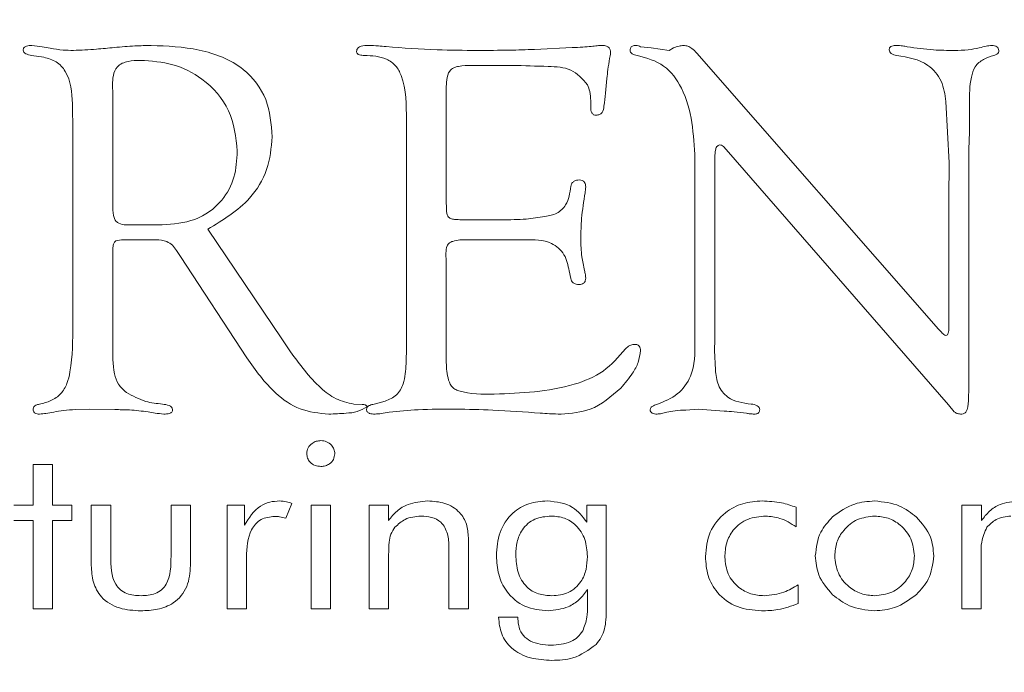
# Model space of a CAD drawing. Units: inches. Extents: x 436 to 817, y 40 to 469.
# Drawn here: x 554 to 555, y 132 to 132 of the extents above; entities that cross this region are included whole.
import ezdxf

# ---------------------------------------------------------------- set-up
doc = ezdxf.new("R2010")
doc.units = ezdxf.units.IN
doc.header["$MEASUREMENT"] = 0
doc.layers.get('Defpoints').update_dxf_attribs({"color": 9})
doc.layers.add('DIM', color=7, linetype='Continuous')
doc.styles.get("Standard").update_dxf_attribs({"font": 'Gothic.ttf'})
doc.dimstyles.new('TRUE SCALE', dxfattribs={"dimscale": 12, "dimtxt": 0.1, "dimasz": 0.125, "dimexe": 0.1, "dimexo": 0.0625, "dimgap": 0.03, "dimtad": 0, "dimtih": 1, "dimtoh": 1, "dimdec": 4, "dimzin": 0, "dimdsep": 46, "dimlunit": 5, "dimtxsty": 'Standard', "dimcen": 0.09, "dimadec": 0, "dimazin": 0, "dimtfac": 0.09, "dimtdec": 4, "dimtofl": 0, "dimtmove": 0, "dimatfit": 3, "dimfxl": 1, "dimfrac": 2, "dimtolj": 1, "dimtzin": 0, "dimarcsym": 0})

# ---------------------------------------------------------------- blocks, each defined once
blk = doc.blocks.new('*D21')
at = {"layer": 'Defpoints', "color": 0, "transparency": 16777216}
for p in [(553.21969, 154.51742), (555.38269, 131.34243), (561.22077, 131.34243)]:
    blk.add_point(p, dxfattribs=at)
at = {"layer": 'DIM', "color": 0, "lineweight": -2, "transparency": 16777216}
for p, q in [((553.96969, 154.51742), (562.42077, 154.51742)), ((561.22077, 153.01742), (561.22077, 140.09396)), ((561.22077, 132.84243), (561.22077, 137.98062)), ((556.13269, 131.34243), (562.42077, 131.34243))]:
    blk.add_line(p, q, dxfattribs=at)
at = {"layer": 'DIM', "color": 0, "transparency": 16777216}
for points in [[(560.97077, 153.01742), (561.47077, 153.01742), (561.22077, 154.51742)], [(560.97077, 132.84243), (561.47077, 132.84243), (561.22077, 131.34243)]]:
    blk.add_solid(points, dxfattribs=at)
at = {"layer": 'DIM', "color": 0, "transparency": 16777216, "insert": (561.22077, 139.03729), "char_height": 1.2, "attachment_point": 5}
blk.add_mtext('\\A1;23 3/16"', dxfattribs=at)

msp = doc.modelspace()

# ---------------------------------------------------------------- linework, layer by layer
at = {"color": 7, "linetype": 'Continuous', "lineweight": 15}
for p, q in [((554.59403, 132.03849), (554.61443, 132.0395)), ((554.65141, 132.03997), (554.65737, 132.03929)), ((554.32782, 132.03422), (554.32115, 132.03524)), ((554.65737, 132.03929), (554.66708, 132.03794)), ((554.66708, 132.03794), (554.66945, 132.03929)), ((554.68207, 132.03646), (554.81315, 131.88676)), ((554.58199, 132.02983), (554.55991, 132.02983)), ((554.36507, 132.01919), (554.36523, 132.01429)), ((554.6333, 132.02274), (554.63259, 132.01476)), ((554.36523, 132.01429), (554.36523, 131.95403)), ((554.5461, 132.01708), (554.5461, 131.95593)), ((554.34361, 131.99381), (554.34332, 132.00893)), ((554.62448, 132.00703), (554.62448, 132.0107)), ((554.81886, 131.97704), (554.81717, 132.01024)), ((554.82992, 132.00922), (554.82992, 131.99368)), ((554.52448, 131.87742), (554.52448, 132.0001)), ((554.34361, 131.8895), (554.34361, 131.99381)), ((554.82992, 131.99368), (554.82967, 131.98422)), ((554.69799, 131.98418), (554.69656, 131.98579)), ((554.8186, 131.84567), (554.69799, 131.98418)), ((554.82967, 131.98422), (554.82967, 131.86378)), ((554.68102, 131.88008), (554.68102, 131.97907)), ((554.69183, 131.98008), (554.69183, 131.88118)), ((554.81873, 131.95753), (554.81886, 131.97704)), ((554.81873, 131.88604), (554.81873, 131.95753)), ((554.37554, 131.94334), (554.39197, 131.94334)), ((554.55454, 131.94605), (554.57629, 131.94605)), ((554.4168, 131.94094), (554.45696, 131.88148)), ((554.37005, 131.93524), (554.36692, 131.93465)), ((554.38884, 131.93524), (554.37005, 131.93524)), ((554.58879, 131.93524), (554.55754, 131.93524)), ((554.36523, 131.92991), (554.36523, 131.88393)), ((554.40189, 131.92612), (554.39986, 131.92932)), ((554.54593, 131.92797), (554.5461, 131.9232)), ((554.43795, 131.87117), (554.40189, 131.92612)), ((554.5461, 131.9232), (554.5461, 131.86986)), ((554.61367, 131.91416), (554.61282, 131.9183)), ((554.36523, 131.88393), (554.36536, 131.87806)), ((554.45696, 131.88148), (554.4616, 131.87447)), ((554.69183, 131.88118), (554.6917, 131.87506)), ((554.52431, 131.86796), (554.52448, 131.87742)), ((554.6917, 131.87506), (554.69212, 131.86471)), ((554.50695, 131.84605), (554.51295, 131.84765)), ((554.35252, 131.84334), (554.34505, 131.84309)), ((554.36629, 131.84305), (554.35252, 131.84334)), ((554.49594, 131.84605), (554.50058, 131.84583)), ((554.68275, 131.84334), (554.67603, 131.84284)), ((554.69694, 131.84229), (554.68275, 131.84334)), ((554.82173, 131.84195), (554.8186, 131.84567)), ((554.32203, 131.81339), (554.33255, 131.81339)), ((554.32203, 131.79118), (554.32203, 131.81339)), ((554.33255, 131.81339), (554.33255, 131.79118)), ((554.31151, 131.79118), (554.32203, 131.79118)), ((554.33255, 131.79118), (554.34307, 131.79118)), ((554.34307, 131.79118), (554.34307, 131.783)), ((554.35359, 131.75858), (554.35359, 131.79118)), ((554.35359, 131.79118), (554.36411, 131.79118)), ((554.36411, 131.79118), (554.36411, 131.76371)), ((554.39684, 131.79118), (554.40736, 131.79118)), ((554.39684, 131.76371), (554.39684, 131.79118)), ((554.40736, 131.79118), (554.40736, 131.75858)), ((554.42723, 131.79118), (554.43667, 131.79118)), ((554.42723, 131.73508), (554.42723, 131.79118)), ((554.43667, 131.79118), (554.43667, 131.7803)), ((554.46229, 131.79217), (554.45908, 131.78417)), ((554.47281, 131.79118), (554.48333, 131.79118)), ((554.47281, 131.73508), (554.47281, 131.79118)), ((554.48333, 131.79118), (554.48333, 131.73508)), ((554.50437, 131.79118), (554.51476, 131.79118)), ((554.50437, 131.73508), (554.50437, 131.79118)), ((554.51476, 131.79118), (554.51476, 131.78293)), ((554.62242, 131.78201), (554.62242, 131.79118)), ((554.62242, 131.79118), (554.63294, 131.79118)), ((554.63294, 131.79118), (554.63294, 131.73636)), ((554.73593, 131.7901), (554.73593, 131.77949)), ((554.8258, 131.79118), (554.83645, 131.79118)), ((554.8258, 131.73508), (554.8258, 131.79118)), ((554.83645, 131.79118), (554.83645, 131.78293)), ((554.32203, 131.783), (554.31151, 131.783)), ((554.32203, 131.73508), (554.32203, 131.783)), ((554.33255, 131.783), (554.33255, 131.73508)), ((554.34307, 131.783), (554.33255, 131.783)), ((554.55814, 131.77359), (554.55814, 131.73508)), ((554.54762, 131.73508), (554.54762, 131.76841)), ((554.43775, 131.76289), (554.43775, 131.73508)), ((554.51489, 131.76432), (554.51489, 131.73508)), ((554.83632, 131.76432), (554.83632, 131.73508)), ((554.73697, 131.74794), (554.73697, 131.73789)), ((554.6227, 131.73658), (554.6227, 131.74549)), ((554.33255, 131.73508), (554.32203, 131.73508)), ((554.43775, 131.73508), (554.42723, 131.73508)), ((554.48333, 131.73508), (554.47281, 131.73508)), ((554.51489, 131.73508), (554.50437, 131.73508)), ((554.55814, 131.73508), (554.54762, 131.73508)), ((554.83632, 131.73508), (554.8258, 131.73508)), ((554.5745, 131.7304), (554.58502, 131.7304)), ((554.58502, 131.7304), (554.58502, 131.7296))]:
    msp.add_line(p, q, dxfattribs=at)
for points, knots in [([(554.31659, 132.03811), (554.31662, 132.03836), (554.31668, 132.03886), (554.3172, 132.03977), (554.31888, 132.04056), (554.3204, 132.04061), (554.3214, 132.04064)], [0, 0, 0, 0, 0.1276158, 0.2491908, 0.5017145, 1, 1, 1, 1]), ([(554.3214, 132.04064), (554.32325, 132.04039), (554.32655, 132.03993), (554.32984, 132.03934), (554.33128, 132.03908)], [0, 0, 0, 0, 0.559849, 1, 1, 1, 1]), ([(554.34391, 132.03794), (554.34806, 132.03812), (554.35548, 132.03844), (554.36287, 132.03918), (554.36612, 132.0395)], [0, 0, 0, 0, 0.559946, 1, 1, 1, 1]), ([(554.36612, 132.0395), (554.36983, 132.03984), (554.37647, 132.04045), (554.38312, 132.04058), (554.38605, 132.04064)], [0, 0, 0, 0, 0.559998, 1, 1, 1, 1]), ([(554.38605, 132.04064), (554.39479, 132.04028), (554.41221, 132.03956), (554.43569, 132.03056), (554.45014, 132.01182), (554.45119, 131.998), (554.45172, 131.99106)], [0, 0, 0, 0, 0.281279, 0.560848, 0.779836, 1, 1, 1, 1]), ([(554.49745, 132.03743), (554.4975, 132.03777), (554.49761, 132.03842), (554.49835, 132.03959), (554.50059, 132.04056), (554.50259, 132.04061), (554.50391, 132.04064)], [0, 0, 0, 0, 0.126871, 0.249076, 0.500821, 1, 1, 1, 1]), ([(554.50391, 132.04064), (554.50571, 132.04058), (554.50893, 132.04048), (554.51213, 132.04015), (554.51354, 132.04001)], [0, 0, 0, 0, 0.560009, 1, 1, 1, 1]), ([(554.51354, 132.04001), (554.52276, 132.0393), (554.53922, 132.03803), (554.55573, 132.03797), (554.56299, 132.03794)], [0, 0, 0, 0, 0.559973, 1, 1, 1, 1]), ([(554.61443, 132.0395), (554.61637, 132.03956), (554.61984, 132.03968), (554.62329, 132.03996), (554.62482, 132.04009)], [0, 0, 0, 0, 0.560036, 1, 1, 1, 1]), ([(554.62482, 132.04009), (554.62588, 132.04025), (554.62779, 132.04053), (554.62971, 132.04061), (554.63056, 132.04064)], [0, 0, 0, 0, 0.560051, 1, 1, 1, 1]), ([(554.63056, 132.04064), (554.63121, 132.04061), (554.63251, 132.04054), (554.63427, 132.03978), (554.63519, 132.03827), (554.63526, 132.03723), (554.63529, 132.03672)], [0, 0, 0, 0, 0.280367, 0.559614, 0.779414, 1, 1, 1, 1]), ([(554.64588, 132.03819), (554.64591, 132.03848), (554.64597, 132.03905), (554.64636, 132.03984), (554.64743, 132.04056), (554.64841, 132.04061), (554.64909, 132.04064)], [0, 0, 0, 0, 0.187063, 0.374542, 0.560037, 1, 1, 1, 1]), ([(554.64909, 132.04064), (554.64954, 132.04057), (554.65034, 132.04043), (554.65109, 132.04011), (554.65141, 132.03997)], [0, 0, 0, 0, 0.558726, 1, 1, 1, 1]), ([(554.66945, 132.03929), (554.67042, 132.03967), (554.67215, 132.04034), (554.674, 132.04055), (554.67481, 132.04064)], [0, 0, 0, 0, 0.560167, 1, 1, 1, 1]), ([(554.67481, 132.04064), (554.67562, 132.04055), (554.67723, 132.04038), (554.67975, 132.03885), (554.68119, 132.03737), (554.68207, 132.03646)], [0, 0, 0, 0, 0.279332, 0.560386, 1, 1, 1, 1]), ([(554.78642, 132.03832), (554.78645, 132.03854), (554.78649, 132.03897), (554.78688, 132.03977), (554.78826, 132.04058), (554.78957, 132.04062), (554.79044, 132.04064)], [0, 0, 0, 0, 0.127944, 0.250063, 0.502559, 1, 1, 1, 1]), ([(554.79044, 132.04064), (554.79152, 132.04057), (554.79344, 132.04045), (554.79534, 132.04008), (554.79618, 132.03992)], [0, 0, 0, 0, 0.559718, 1, 1, 1, 1]), ([(554.79618, 132.03992), (554.80091, 132.03924), (554.80936, 132.03802), (554.81789, 132.03796), (554.82164, 132.03794)], [0, 0, 0, 0, 0.559834, 1, 1, 1, 1]), ([(554.83528, 132.03929), (554.83652, 132.03967), (554.83873, 132.04034), (554.84103, 132.04055), (554.84204, 132.04064)], [0, 0, 0, 0, 0.560116, 1, 1, 1, 1]), ([(554.84204, 132.04064), (554.84254, 132.04062), (554.84353, 132.04059), (554.84485, 132.04002), (554.84568, 132.03898), (554.84582, 132.0382), (554.84588, 132.03781)], [0, 0, 0, 0, 0.28014, 0.559648, 0.779154, 1, 1, 1, 1]), ([(554.32115, 132.03524), (554.32009, 132.03545), (554.31862, 132.03574), (554.31689, 132.03682), (554.31669, 132.03768), (554.31659, 132.03811)], [0, 0, 0, 0, 0.559361, 0.781891, 1, 1, 1, 1]), ([(554.34332, 132.00893), (554.34295, 132.01517), (554.34245, 132.02388), (554.33483, 132.03234), (554.33016, 132.0336), (554.32782, 132.03422)], [0, 0, 0, 0, 0.558771, 0.77914, 1, 1, 1, 1]), ([(554.33128, 132.03908), (554.33362, 132.0387), (554.33781, 132.03802), (554.34204, 132.03796), (554.34391, 132.03794)], [0, 0, 0, 0, 0.559817, 1, 1, 1, 1]), ([(554.50172, 132.03524), (554.50083, 132.03526), (554.49949, 132.0353), (554.498, 132.03597), (554.49752, 132.03676), (554.49747, 132.03721), (554.49745, 132.03743)], [0, 0, 0, 0, 0.497919, 0.751076, 0.872021, 1, 1, 1, 1]), ([(554.52448, 132.0001), (554.52452, 132.00838), (554.52456, 132.01874), (554.51906, 132.02995), (554.51206, 132.03472), (554.50585, 132.03503), (554.50172, 132.03524)], [0, 0, 0, 0, 0.500419, 0.625367, 0.75027, 1, 1, 1, 1]), ([(554.56299, 132.03794), (554.56879, 132.03795), (554.57914, 132.03797), (554.58948, 132.03833), (554.59403, 132.03849)], [0, 0, 0, 0, 0.560004, 1, 1, 1, 1]), ([(554.63529, 132.03672), (554.63525, 132.03612), (554.63517, 132.03506), (554.63487, 132.03404), (554.63474, 132.03359)], [0, 0, 0, 0, 0.559462, 1, 1, 1, 1]), ([(554.64981, 132.03524), (554.6488, 132.03541), (554.64739, 132.03565), (554.64604, 132.03699), (554.64593, 132.03779), (554.64588, 132.03819)], [0, 0, 0, 0, 0.558423, 0.779806, 1, 1, 1, 1]), ([(554.68102, 131.97907), (554.68033, 131.99237), (554.67936, 132.01089), (554.66499, 132.03097), (554.65486, 132.03381), (554.64981, 132.03524)], [0, 0, 0, 0, 0.560079, 0.780428, 1, 1, 1, 1]), ([(554.79048, 132.03524), (554.78945, 132.03544), (554.78801, 132.03573), (554.78659, 132.03708), (554.78648, 132.03791), (554.78642, 132.03832)], [0, 0, 0, 0, 0.558303, 0.779994, 1, 1, 1, 1]), ([(554.81717, 132.01024), (554.81665, 132.01403), (554.81562, 132.02156), (554.80633, 132.03253), (554.79651, 132.03421), (554.79048, 132.03524)], [0, 0, 0, 0, 0.281427, 0.558957, 1, 1, 1, 1]), ([(554.82164, 132.03794), (554.82421, 132.03796), (554.8288, 132.038), (554.8333, 132.0389), (554.83528, 132.03929)], [0, 0, 0, 0, 0.560107, 1, 1, 1, 1]), ([(554.84322, 132.03524), (554.8413, 132.03463), (554.83746, 132.03341), (554.83257, 132.02937), (554.83001, 132.02072), (554.82996, 132.01397), (554.82992, 132.00922)], [0, 0, 0, 0, 0.186916, 0.372913, 0.559253, 1, 1, 1, 1]), ([(554.84588, 132.03781), (554.84586, 132.03743), (554.84581, 132.03664), (554.84468, 132.03574), (554.84377, 132.03543), (554.84322, 132.03524)], [0, 0, 0, 0, 0.2761054, 0.5602775, 1, 1, 1, 1]), ([(554.38018, 132.03253), (554.37799, 132.03249), (554.37364, 132.03239), (554.36744, 132.02995), (554.36524, 132.02436), (554.36513, 132.02092), (554.36507, 132.01919)], [0, 0, 0, 0, 0.281404, 0.55929, 0.778785, 1, 1, 1, 1]), ([(554.4328, 131.98325), (554.43195, 131.99084), (554.43026, 132.00603), (554.41555, 132.02241), (554.39803, 132.03137), (554.38614, 132.03214), (554.38018, 132.03253)], [0, 0, 0, 0, 0.279475, 0.558762, 0.779169, 1, 1, 1, 1]), ([(554.55991, 132.02983), (554.55754, 132.02975), (554.55425, 132.02965), (554.5501, 132.02867), (554.54721, 132.02639), (554.54625, 132.022), (554.54615, 132.01872), (554.5461, 132.01708)], [0, 0, 0, 0, 0.314061, 0.437597, 0.560113, 0.779429, 1, 1, 1, 1]), ([(554.62279, 132.01927), (554.62, 132.0224), (554.61435, 132.02875), (554.59886, 132.02935), (554.5884, 132.02965), (554.58199, 132.02983)], [0, 0, 0, 0, 0.274295, 0.556221, 1, 1, 1, 1]), ([(554.63474, 132.03359), (554.6344, 132.03157), (554.6338, 132.02797), (554.63346, 132.02434), (554.6333, 132.02274)], [0, 0, 0, 0, 0.559965, 1, 1, 1, 1]), ([(554.62448, 132.0107), (554.62439, 132.01235), (554.62423, 132.01529), (554.62323, 132.01805), (554.62279, 132.01927)], [0, 0, 0, 0, 0.559486, 1, 1, 1, 1]), ([(554.63259, 132.01476), (554.63229, 132.01243), (554.63185, 132.00894), (554.63127, 132.0046), (554.62932, 132.00296), (554.62812, 132.00286), (554.62752, 132.0028)], [0, 0, 0, 0, 0.501482, 0.750775, 0.87491, 1, 1, 1, 1]), ([(554.62752, 132.0028), (554.62701, 132.00284), (554.62625, 132.00288), (554.62543, 132.00349), (554.62457, 132.00473), (554.62452, 132.00601), (554.62448, 132.00703)], [0, 0, 0, 0, 0.249238, 0.375511, 0.501002, 1, 1, 1, 1]), ([(554.45172, 131.99106), (554.45117, 131.98502), (554.45007, 131.97294), (554.43834, 131.95397), (554.42496, 131.94588), (554.4168, 131.94094)], [0, 0, 0, 0, 0.2802295, 0.5602863, 1, 1, 1, 1]), ([(554.69453, 131.98663), (554.69421, 131.98657), (554.69357, 131.98644), (554.69259, 131.98551), (554.69192, 131.98329), (554.69187, 131.98136), (554.69183, 131.98008)], [0, 0, 0, 0, 0.126875, 0.248126, 0.501939, 1, 1, 1, 1]), ([(554.69656, 131.98579), (554.69623, 131.98606), (554.69563, 131.98654), (554.69487, 131.9866), (554.69453, 131.98663)], [0, 0, 0, 0, 0.55758, 1, 1, 1, 1]), ([(554.39197, 131.94334), (554.39804, 131.94378), (554.41017, 131.94465), (554.42452, 131.95492), (554.43192, 131.96898), (554.43251, 131.97849), (554.4328, 131.98325)], [0, 0, 0, 0, 0.280401, 0.559225, 0.779257, 1, 1, 1, 1]), ([(554.61367, 131.96421), (554.61385, 131.96477), (554.61421, 131.96589), (554.61576, 131.96749), (554.61732, 131.9676), (554.61827, 131.96767)], [0, 0, 0, 0, 0.281123, 0.561701, 1, 1, 1, 1]), ([(554.61827, 131.96767), (554.61882, 131.96761), (554.61991, 131.96749), (554.6212, 131.9665), (554.62172, 131.96516), (554.62175, 131.9643), (554.62177, 131.96387)], [0, 0, 0, 0, 0.280115, 0.558957, 0.779261, 1, 1, 1, 1]), ([(554.59969, 131.94778), (554.6019, 131.94821), (554.60627, 131.94906), (554.61241, 131.95484), (554.61319, 131.96063), (554.61367, 131.96421)], [0, 0, 0, 0, 0.282081, 0.557122, 1, 1, 1, 1]), ([(554.62148, 131.96074), (554.62073, 131.9561), (554.6194, 131.9478), (554.61917, 131.9394), (554.61907, 131.9357)], [0, 0, 0, 0, 0.560027, 1, 1, 1, 1]), ([(554.62177, 131.96387), (554.62174, 131.96328), (554.62167, 131.96224), (554.62154, 131.9612), (554.62148, 131.96074)], [0, 0, 0, 0, 0.5597375, 1, 1, 1, 1]), ([(554.36523, 131.95403), (554.3653, 131.95215), (554.36538, 131.94954), (554.36614, 131.94621), (554.3691, 131.94307), (554.37271, 131.94322), (554.37554, 131.94334)], [0, 0, 0, 0, 0.3150776, 0.4390594, 0.5611134, 1, 1, 1, 1]), ([(554.5461, 131.95593), (554.54616, 131.95445), (554.54628, 131.95182), (554.54634, 131.94817), (554.54852, 131.94654), (554.55119, 131.94618), (554.5532, 131.9461), (554.55454, 131.94605)], [0, 0, 0, 0, 0.281172, 0.501793, 0.624053, 0.749323, 1, 1, 1, 1]), ([(554.57629, 131.94605), (554.58069, 131.94607), (554.58853, 131.9461), (554.59628, 131.94727), (554.59969, 131.94778)], [0, 0, 0, 0, 0.560091, 1, 1, 1, 1]), ([(554.36692, 131.93465), (554.36656, 131.93432), (554.36582, 131.93365), (554.36533, 131.93192), (554.36527, 131.93068), (554.36523, 131.92991)], [0, 0, 0, 0, 0.278958, 0.559649, 1, 1, 1, 1]), ([(554.39986, 131.92932), (554.39917, 131.93035), (554.39779, 131.93239), (554.39396, 131.9348), (554.39078, 131.93507), (554.38884, 131.93524)], [0, 0, 0, 0, 0.28031, 0.560846, 1, 1, 1, 1]), ([(554.55754, 131.93524), (554.55486, 131.93522), (554.5515, 131.9352), (554.54773, 131.93362), (554.54612, 131.93135), (554.54601, 131.92932), (554.54593, 131.92797)], [0, 0, 0, 0, 0.500562, 0.625785, 0.7506, 1, 1, 1, 1]), ([(554.61282, 131.9183), (554.6122, 131.92139), (554.61097, 131.92753), (554.60196, 131.93533), (554.5938, 131.93527), (554.58879, 131.93524)], [0, 0, 0, 0, 0.281355, 0.558445, 1, 1, 1, 1]), ([(554.61907, 131.9357), (554.61918, 131.93247), (554.61938, 131.92669), (554.62057, 131.92104), (554.6211, 131.91855)], [0, 0, 0, 0, 0.559824, 1, 1, 1, 1]), ([(554.6211, 131.91855), (554.62128, 131.9178), (554.62161, 131.91645), (554.62172, 131.91507), (554.62177, 131.91446)], [0, 0, 0, 0, 0.560416, 1, 1, 1, 1]), ([(554.61827, 131.91091), (554.61769, 131.91095), (554.61654, 131.91102), (554.61503, 131.91168), (554.61404, 131.91285), (554.61379, 131.91372), (554.61367, 131.91416)], [0, 0, 0, 0, 0.280115, 0.559819, 0.779277, 1, 1, 1, 1]), ([(554.62177, 131.91446), (554.62175, 131.91392), (554.62171, 131.91285), (554.62081, 131.91155), (554.61953, 131.91096), (554.61869, 131.91093), (554.61827, 131.91091)], [0, 0, 0, 0, 0.280389, 0.5594898, 0.7790349, 1, 1, 1, 1]), ([(554.3255, 131.84605), (554.32761, 131.84657), (554.33183, 131.84762), (554.33735, 131.85141), (554.34071, 131.85716), (554.34345, 131.86994), (554.34354, 131.88081), (554.34361, 131.8895)], [0, 0, 0, 0, 0.125116, 0.249938, 0.374592, 0.499704, 1, 1, 1, 1]), ([(554.81315, 131.88676), (554.81384, 131.88604), (554.81481, 131.88503), (554.81604, 131.88369), (554.81679, 131.88342), (554.81717, 131.88329)], [0, 0, 0, 0, 0.559999, 0.782672, 1, 1, 1, 1]), ([(554.81717, 131.88329), (554.81748, 131.8834), (554.8181, 131.88362), (554.8186, 131.88473), (554.81868, 131.88554), (554.81873, 131.88604)], [0, 0, 0, 0, 0.2782096, 0.558751, 1, 1, 1, 1]), ([(554.66066, 131.84605), (554.66448, 131.84755), (554.67208, 131.85055), (554.68101, 131.86299), (554.68101, 131.87358), (554.68102, 131.88008)], [0, 0, 0, 0, 0.28097, 0.558862, 1, 1, 1, 1]), ([(554.36536, 131.87806), (554.36522, 131.87284), (554.36504, 131.86559), (554.36798, 131.8565), (554.37107, 131.85376), (554.37262, 131.85238)], [0, 0, 0, 0, 0.5612124, 0.7801019, 1, 1, 1, 1]), ([(554.4616, 131.87447), (554.46668, 131.86756), (554.47374, 131.85794), (554.48602, 131.84832), (554.49263, 131.8468), (554.49594, 131.84605)], [0, 0, 0, 0, 0.560414, 0.780651, 1, 1, 1, 1]), ([(554.5722, 131.85145), (554.58684, 131.85206), (554.60723, 131.8529), (554.63198, 131.86292), (554.6396, 131.87164), (554.6434, 131.87599)], [0, 0, 0, 0, 0.560375, 0.780675, 1, 1, 1, 1]), ([(554.6515, 131.87506), (554.6512, 131.87289), (554.6506, 131.86854), (554.64668, 131.86167), (554.64307, 131.8574), (554.64086, 131.85479)], [0, 0, 0, 0, 0.27942, 0.559536, 1, 1, 1, 1]), ([(554.6434, 131.87599), (554.64411, 131.87669), (554.64537, 131.87795), (554.64711, 131.87832), (554.64787, 131.87848)], [0, 0, 0, 0, 0.55979, 1, 1, 1, 1]), ([(554.64787, 131.87848), (554.64841, 131.87847), (554.64949, 131.87846), (554.65087, 131.87764), (554.65146, 131.87633), (554.65149, 131.87548), (554.6515, 131.87506)], [0, 0, 0, 0, 0.280379, 0.559272, 0.778958, 1, 1, 1, 1]), ([(554.48238, 131.84064), (554.47708, 131.84117), (554.46649, 131.84222), (554.45057, 131.85335), (554.44274, 131.86441), (554.43795, 131.87117)], [0, 0, 0, 0, 0.279609, 0.559366, 1, 1, 1, 1]), ([(554.5461, 131.86986), (554.54621, 131.86665), (554.54637, 131.86183), (554.54828, 131.85634), (554.55071, 131.8541), (554.55835, 131.85134), (554.56568, 131.8514), (554.5722, 131.85145)], [0, 0, 0, 0, 0.250177, 0.374947, 0.437391, 0.499952, 1, 1, 1, 1]), ([(554.51295, 131.84765), (554.51517, 131.84856), (554.51961, 131.85039), (554.52382, 131.85822), (554.52412, 131.86426), (554.52431, 131.86796)], [0, 0, 0, 0, 0.2791906, 0.5589374, 1, 1, 1, 1]), ([(554.69212, 131.86471), (554.69243, 131.86189), (554.69304, 131.85628), (554.69954, 131.84769), (554.70698, 131.84667), (554.71155, 131.84605)], [0, 0, 0, 0, 0.281973, 0.558507, 1, 1, 1, 1]), ([(554.82967, 131.86378), (554.82964, 131.85953), (554.8296, 131.85314), (554.82937, 131.84621), (554.82878, 131.84306), (554.82803, 131.84161), (554.82665, 131.84064), (554.82556, 131.84064), (554.82502, 131.84064)], [0, 0, 0, 0, 0.500259, 0.750254, 0.812831, 0.875212, 0.937577, 1, 1, 1, 1]), ([(554.64086, 131.85479), (554.63563, 131.85021), (554.62625, 131.84203), (554.61394, 131.84107), (554.60851, 131.84064)], [0, 0, 0, 0, 0.558891, 1, 1, 1, 1]), ([(554.37262, 131.85238), (554.37606, 131.85051), (554.38221, 131.84715), (554.38916, 131.84639), (554.39222, 131.84605)], [0, 0, 0, 0, 0.558761, 1, 1, 1, 1]), ([(554.32199, 131.84343), (554.32208, 131.84387), (554.32227, 131.84477), (554.32373, 131.84563), (554.32483, 131.84589), (554.3255, 131.84605)], [0, 0, 0, 0, 0.276975, 0.5590956, 1, 1, 1, 1]), ([(554.32558, 131.84064), (554.3251, 131.84066), (554.32413, 131.84069), (554.32285, 131.84123), (554.32205, 131.84227), (554.32201, 131.84304), (554.32199, 131.84343)], [0, 0, 0, 0, 0.280345, 0.559775, 0.779155, 1, 1, 1, 1]), ([(554.34505, 131.84309), (554.34284, 131.84299), (554.3389, 131.8428), (554.33502, 131.84206), (554.33331, 131.84174)], [0, 0, 0, 0, 0.559778, 1, 1, 1, 1]), ([(554.38449, 131.84182), (554.38111, 131.84226), (554.37506, 131.84304), (554.36897, 131.84305), (554.36629, 131.84305)], [0, 0, 0, 0, 0.559781, 1, 1, 1, 1]), ([(554.39294, 131.84064), (554.39135, 131.8408), (554.38852, 131.84108), (554.38572, 131.8416), (554.38449, 131.84182)], [0, 0, 0, 0, 0.559854, 1, 1, 1, 1]), ([(554.39222, 131.84605), (554.39343, 131.84588), (554.39512, 131.84566), (554.39723, 131.84462), (554.39752, 131.84365), (554.39767, 131.84318)], [0, 0, 0, 0, 0.559279, 0.782701, 1, 1, 1, 1]), ([(554.39767, 131.84318), (554.39767, 131.84291), (554.39767, 131.84241), (554.39731, 131.84169), (554.39667, 131.84125), (554.39524, 131.84069), (554.39396, 131.84066), (554.39294, 131.84064)], [0, 0, 0, 0, 0.127691, 0.248541, 0.376389, 0.502284, 1, 1, 1, 1]), ([(554.50307, 131.84449), (554.50135, 131.84354), (554.49784, 131.84163), (554.49065, 131.84099), (554.48552, 131.84077), (554.48238, 131.84064)], [0, 0, 0, 0, 0.273674, 0.556544, 1, 1, 1, 1]), ([(554.50058, 131.84583), (554.50111, 131.8458), (554.50177, 131.84577), (554.50251, 131.84548), (554.50284, 131.84524), (554.50303, 131.84488), (554.50306, 131.84462), (554.50307, 131.84449)], [0, 0, 0, 0, 0.499151, 0.624156, 0.751012, 0.874051, 1, 1, 1, 1]), ([(554.50286, 131.84322), (554.50299, 131.84371), (554.50326, 131.84471), (554.50496, 131.84559), (554.5062, 131.84587), (554.50695, 131.84605)], [0, 0, 0, 0, 0.276164, 0.558773, 1, 1, 1, 1]), ([(554.5075, 131.84064), (554.5065, 131.84067), (554.50524, 131.84071), (554.50389, 131.84133), (554.50329, 131.84179), (554.50294, 131.84248), (554.50289, 131.84297), (554.50286, 131.84322)], [0, 0, 0, 0, 0.497602, 0.624031, 0.750621, 0.872493, 1, 1, 1, 1]), ([(554.55108, 131.84334), (554.54435, 131.84335), (554.53233, 131.84336), (554.52036, 131.84218), (554.5151, 131.84166)], [0, 0, 0, 0, 0.560112, 1, 1, 1, 1]), ([(554.59715, 131.84115), (554.58857, 131.8418), (554.57323, 131.84295), (554.55785, 131.84322), (554.55108, 131.84334)], [0, 0, 0, 0, 0.560009, 1, 1, 1, 1]), ([(554.65669, 131.84296), (554.65683, 131.84345), (554.65709, 131.84445), (554.65872, 131.8454), (554.65993, 131.8458), (554.66066, 131.84605)], [0, 0, 0, 0, 0.275095, 0.558975, 1, 1, 1, 1]), ([(554.66058, 131.84064), (554.66011, 131.84064), (554.65917, 131.84064), (554.65794, 131.8411), (554.65693, 131.84186), (554.65677, 131.8426), (554.65669, 131.84296)], [0, 0, 0, 0, 0.280727, 0.559716, 0.780222, 1, 1, 1, 1]), ([(554.67603, 131.84284), (554.67409, 131.84278), (554.67062, 131.84269), (554.66722, 131.84194), (554.66573, 131.84161)], [0, 0, 0, 0, 0.559813, 1, 1, 1, 1]), ([(554.70906, 131.84106), (554.7068, 131.84135), (554.70277, 131.84185), (554.69872, 131.84216), (554.69694, 131.84229)], [0, 0, 0, 0, 0.559847, 1, 1, 1, 1]), ([(554.71155, 131.84605), (554.71269, 131.84592), (554.71429, 131.84574), (554.71593, 131.84435), (554.71608, 131.84346), (554.71615, 131.84301)], [0, 0, 0, 0, 0.559584, 0.780549, 1, 1, 1, 1]), ([(554.71615, 131.84301), (554.71614, 131.84274), (554.7161, 131.84221), (554.71575, 131.84146), (554.71479, 131.84074), (554.71388, 131.84068), (554.71324, 131.84064)], [0, 0, 0, 0, 0.187514, 0.374026, 0.560754, 1, 1, 1, 1]), ([(554.82502, 131.84064), (554.82433, 131.84071), (554.8231, 131.84084), (554.82215, 131.84161), (554.82173, 131.84195)], [0, 0, 0, 0, 0.558965, 1, 1, 1, 1]), ([(554.33331, 131.84174), (554.33188, 131.84147), (554.32932, 131.84098), (554.32672, 131.84074), (554.32558, 131.84064)], [0, 0, 0, 0, 0.5601223, 1, 1, 1, 1]), ([(554.5151, 131.84166), (554.51369, 131.84139), (554.51118, 131.84092), (554.50862, 131.84073), (554.5075, 131.84064)], [0, 0, 0, 0, 0.560078, 1, 1, 1, 1]), ([(554.60851, 131.84064), (554.60639, 131.84069), (554.6026, 131.84078), (554.59882, 131.84104), (554.59715, 131.84115)], [0, 0, 0, 0, 0.559981, 1, 1, 1, 1]), ([(554.66573, 131.84161), (554.66478, 131.84136), (554.66309, 131.8409), (554.66135, 131.84072), (554.66058, 131.84064)], [0, 0, 0, 0, 0.56014, 1, 1, 1, 1]), ([(554.71324, 131.84064), (554.71245, 131.84068), (554.71105, 131.84075), (554.70967, 131.84097), (554.70906, 131.84106)], [0, 0, 0, 0, 0.559923, 1, 1, 1, 1]), ([(554.47047, 131.81927), (554.47062, 131.82035), (554.47092, 131.82251), (554.47311, 131.82474), (554.47556, 131.82607), (554.47726, 131.82619), (554.47811, 131.82625)], [0, 0, 0, 0, 0.279056, 0.558831, 0.779318, 1, 1, 1, 1]), ([(554.47811, 131.82625), (554.47919, 131.82614), (554.48136, 131.82592), (554.4838, 131.82401), (554.48543, 131.8217), (554.48559, 131.81999), (554.48567, 131.81914)], [0, 0, 0, 0, 0.27973, 0.559519, 0.779732, 1, 1, 1, 1]), ([(554.47811, 131.81222), (554.47702, 131.81233), (554.47485, 131.81255), (554.47231, 131.81434), (554.47071, 131.81671), (554.47055, 131.81842), (554.47047, 131.81927)], [0, 0, 0, 0, 0.280013, 0.559576, 0.7797, 1, 1, 1, 1]), ([(554.48567, 131.81914), (554.48552, 131.81807), (554.48524, 131.81593), (554.48309, 131.81369), (554.48063, 131.81241), (554.47895, 131.81228), (554.47811, 131.81222)], [0, 0, 0, 0, 0.279182, 0.558746, 0.779312, 1, 1, 1, 1]), ([(554.43667, 131.7803), (554.43915, 131.7843), (554.4426, 131.78987), (554.45031, 131.7932), (554.45392, 131.79341), (554.45572, 131.79352)], [0, 0, 0, 0, 0.558352, 0.779052, 1, 1, 1, 1]), ([(554.45572, 131.79352), (554.45698, 131.79344), (554.45924, 131.7933), (554.46136, 131.79251), (554.46229, 131.79217)], [0, 0, 0, 0, 0.5598093, 1, 1, 1, 1]), ([(554.51476, 131.78293), (554.51623, 131.78473), (554.51916, 131.78834), (554.52647, 131.79269), (554.53247, 131.7932), (554.53613, 131.79352)], [0, 0, 0, 0, 0.280524, 0.560733, 1, 1, 1, 1]), ([(554.53613, 131.79352), (554.53929, 131.79333), (554.54558, 131.79294), (554.55338, 131.7882), (554.55763, 131.78103), (554.55797, 131.77607), (554.55814, 131.77359)], [0, 0, 0, 0, 0.280716, 0.559699, 0.779428, 1, 1, 1, 1]), ([(554.57333, 131.76381), (554.57364, 131.7681), (554.57425, 131.77666), (554.58108, 131.78702), (554.59079, 131.79278), (554.59752, 131.79327), (554.60089, 131.79352)], [0, 0, 0, 0, 0.280467, 0.559583, 0.779474, 1, 1, 1, 1]), ([(554.60089, 131.79352), (554.60585, 131.793), (554.61471, 131.79207), (554.62007, 131.78509), (554.62242, 131.78201)], [0, 0, 0, 0, 0.5598191, 1, 1, 1, 1]), ([(554.68671, 131.76339), (554.68716, 131.76793), (554.68807, 131.77701), (554.69646, 131.78714), (554.70684, 131.79277), (554.71396, 131.79327), (554.71752, 131.79352)], [0, 0, 0, 0, 0.279824, 0.559093, 0.779315, 1, 1, 1, 1]), ([(554.71752, 131.79352), (554.72105, 131.79335), (554.72735, 131.79306), (554.73331, 131.79101), (554.73593, 131.7901)], [0, 0, 0, 0, 0.559972, 1, 1, 1, 1]), ([(554.75569, 131.78488), (554.75952, 131.78767), (554.76638, 131.79265), (554.77479, 131.79325), (554.7785, 131.79352)], [0, 0, 0, 0, 0.559039, 1, 1, 1, 1]), ([(554.7785, 131.79352), (554.78321, 131.79303), (554.79163, 131.79216), (554.7983, 131.78702), (554.80124, 131.78475)], [0, 0, 0, 0, 0.559345, 1, 1, 1, 1]), ([(554.83645, 131.78293), (554.83782, 131.7847), (554.84058, 131.78824), (554.84752, 131.79264), (554.85331, 131.79319), (554.85685, 131.79352)], [0, 0, 0, 0, 0.280674, 0.560973, 1, 1, 1, 1]), ([(554.45309, 131.78516), (554.45049, 131.78488), (554.44659, 131.78446), (554.44256, 131.78114), (554.43829, 131.7747), (554.43799, 131.76814), (554.43775, 131.76289)], [0, 0, 0, 0, 0.249311, 0.374828, 0.500512, 1, 1, 1, 1]), ([(554.45908, 131.78417), (554.45798, 131.78447), (554.45601, 131.785), (554.45398, 131.78511), (554.45309, 131.78516)], [0, 0, 0, 0, 0.560131, 1, 1, 1, 1]), ([(554.53246, 131.78534), (554.52943, 131.78506), (554.52402, 131.78455), (554.52006, 131.78089), (554.51832, 131.77927)], [0, 0, 0, 0, 0.559947, 1, 1, 1, 1]), ([(554.54762, 131.76841), (554.54751, 131.77085), (554.54729, 131.7757), (554.54402, 131.78208), (554.5382, 131.78504), (554.53438, 131.78524), (554.53246, 131.78534)], [0, 0, 0, 0, 0.281156, 0.559577, 0.779101, 1, 1, 1, 1]), ([(554.60308, 131.78534), (554.60003, 131.78508), (554.59393, 131.78456), (554.58721, 131.77866), (554.58421, 131.77136), (554.58397, 131.76661), (554.58385, 131.76423)], [0, 0, 0, 0, 0.2799805, 0.5584816, 0.7789817, 1, 1, 1, 1]), ([(554.6227, 131.76346), (554.62247, 131.76656), (554.62203, 131.77275), (554.61722, 131.78025), (554.6104, 131.78476), (554.60552, 131.78514), (554.60308, 131.78534)], [0, 0, 0, 0, 0.2804481, 0.5597523, 0.7796535, 1, 1, 1, 1]), ([(554.71938, 131.78534), (554.71605, 131.78505), (554.70939, 131.78448), (554.70176, 131.77854), (554.69774, 131.77084), (554.6974, 131.76563), (554.69723, 131.76302)], [0, 0, 0, 0, 0.2800717, 0.5591126, 0.7792803, 1, 1, 1, 1]), ([(554.73593, 131.77949), (554.73308, 131.78131), (554.72799, 131.78455), (554.72201, 131.7851), (554.71938, 131.78534)], [0, 0, 0, 0, 0.560055, 1, 1, 1, 1]), ([(554.74632, 131.76375), (554.74686, 131.76826), (554.74784, 131.77632), (554.75329, 131.78226), (554.75569, 131.78488)], [0, 0, 0, 0, 0.558974, 1, 1, 1, 1]), ([(554.77855, 131.78534), (554.77535, 131.78498), (554.76894, 131.78425), (554.76182, 131.77839), (554.75748, 131.77126), (554.75705, 131.76623), (554.75684, 131.76371)], [0, 0, 0, 0, 0.2796167, 0.5593201, 0.779547, 1, 1, 1, 1]), ([(554.80009, 131.76371), (554.79973, 131.7669), (554.799, 131.77328), (554.79315, 131.78035), (554.78607, 131.78469), (554.78106, 131.78512), (554.77855, 131.78534)], [0, 0, 0, 0, 0.279594, 0.559309, 0.779616, 1, 1, 1, 1]), ([(554.80124, 131.78475), (554.80421, 131.78135), (554.80952, 131.77526), (554.81027, 131.76727), (554.8106, 131.76375)], [0, 0, 0, 0, 0.559172, 1, 1, 1, 1]), ([(554.85245, 131.78534), (554.84961, 131.785), (554.84455, 131.78441), (554.84097, 131.78084), (554.83939, 131.77927)], [0, 0, 0, 0, 0.559458, 1, 1, 1, 1]), ([(554.51832, 131.77927), (554.51749, 131.77806), (554.51582, 131.77562), (554.51493, 131.77037), (554.51491, 131.76661), (554.51489, 131.76432)], [0, 0, 0, 0, 0.279503, 0.559199, 1, 1, 1, 1]), ([(554.83939, 131.77927), (554.83821, 131.77661), (554.83611, 131.77183), (554.83625, 131.76663), (554.83632, 131.76432)], [0, 0, 0, 0, 0.5566278, 1, 1, 1, 1]), ([(554.36411, 131.76371), (554.36418, 131.75825), (554.36427, 131.75142), (554.36922, 131.74509), (554.37392, 131.7425), (554.3779, 131.74225), (554.38055, 131.74209)], [0, 0, 0, 0, 0.498845, 0.624152, 0.749531, 1, 1, 1, 1]), ([(554.38055, 131.74209), (554.38319, 131.74225), (554.38716, 131.74249), (554.39186, 131.74508), (554.39672, 131.75147), (554.39678, 131.75827), (554.39684, 131.76371)], [0, 0, 0, 0, 0.250429, 0.375844, 0.501055, 1, 1, 1, 1]), ([(554.60142, 131.73391), (554.59707, 131.73434), (554.58839, 131.7352), (554.5788, 131.74344), (554.57394, 131.75361), (554.57354, 131.7604), (554.57333, 131.76381)], [0, 0, 0, 0, 0.279794, 0.558766, 0.779097, 1, 1, 1, 1]), ([(554.58385, 131.76423), (554.58403, 131.76108), (554.58437, 131.7548), (554.58886, 131.74685), (554.59604, 131.74258), (554.60099, 131.74225), (554.60347, 131.74209)], [0, 0, 0, 0, 0.280827, 0.559736, 0.779415, 1, 1, 1, 1]), ([(554.60347, 131.74209), (554.60654, 131.74237), (554.61266, 131.74294), (554.61936, 131.74894), (554.62234, 131.75628), (554.62258, 131.76106), (554.6227, 131.76346)], [0, 0, 0, 0, 0.279851, 0.558392, 0.7788855, 1, 1, 1, 1]), ([(554.71713, 131.73391), (554.71265, 131.73428), (554.70371, 131.73502), (554.69327, 131.74268), (554.68746, 131.75285), (554.68696, 131.75987), (554.68671, 131.76339)], [0, 0, 0, 0, 0.280212, 0.559326, 0.779436, 1, 1, 1, 1]), ([(554.69723, 131.76302), (554.69757, 131.75988), (554.69827, 131.75361), (554.7041, 131.74667), (554.71121, 131.74264), (554.71613, 131.74227), (554.7186, 131.74209)], [0, 0, 0, 0, 0.27961, 0.559086, 0.779383, 1, 1, 1, 1]), ([(554.75569, 131.74267), (554.75272, 131.7461), (554.74742, 131.75222), (554.74665, 131.76022), (554.74632, 131.76375)], [0, 0, 0, 0, 0.559412, 1, 1, 1, 1]), ([(554.75684, 131.76371), (554.75721, 131.76051), (554.75795, 131.75411), (554.76387, 131.74704), (554.77101, 131.74274), (554.77604, 131.74231), (554.77855, 131.74209)], [0, 0, 0, 0, 0.2795329, 0.5592282, 0.7795834, 1, 1, 1, 1]), ([(554.77855, 131.74209), (554.78174, 131.74246), (554.78811, 131.74321), (554.79516, 131.74909), (554.79945, 131.7562), (554.79987, 131.76121), (554.80009, 131.76371)], [0, 0, 0, 0, 0.279581, 0.559331, 0.77963, 1, 1, 1, 1]), ([(554.8106, 131.76375), (554.81006, 131.75928), (554.80907, 131.75129), (554.80363, 131.74543), (554.80124, 131.74284)], [0, 0, 0, 0, 0.5590106, 1, 1, 1, 1]), ([(554.3804, 131.73391), (554.37651, 131.73412), (554.36875, 131.73453), (554.3589, 131.74026), (554.35414, 131.74942), (554.35377, 131.75552), (554.35359, 131.75858)], [0, 0, 0, 0, 0.280902, 0.559461, 0.779195, 1, 1, 1, 1]), ([(554.40736, 131.75858), (554.40709, 131.75464), (554.40656, 131.74679), (554.39916, 131.73786), (554.38959, 131.73433), (554.38347, 131.73405), (554.3804, 131.73391)], [0, 0, 0, 0, 0.280383, 0.558301, 0.77878, 1, 1, 1, 1]), ([(554.7186, 131.74209), (554.72225, 131.74248), (554.7288, 131.74318), (554.73447, 131.74648), (554.73697, 131.74794)], [0, 0, 0, 0, 0.559027, 1, 1, 1, 1]), ([(554.6227, 131.74549), (554.6213, 131.74357), (554.61852, 131.73973), (554.61125, 131.73498), (554.60515, 131.73431), (554.60142, 131.73391)], [0, 0, 0, 0, 0.280542, 0.56102, 1, 1, 1, 1]), ([(554.7785, 131.73391), (554.77377, 131.73439), (554.76532, 131.73524), (554.75863, 131.7404), (554.75569, 131.74267)], [0, 0, 0, 0, 0.559432, 1, 1, 1, 1]), ([(554.80124, 131.74284), (554.79743, 131.74), (554.79062, 131.73493), (554.7822, 131.73422), (554.7785, 131.73391)], [0, 0, 0, 0, 0.559352, 1, 1, 1, 1]), ([(554.62014, 131.72306), (554.62108, 131.72549), (554.62277, 131.72985), (554.62272, 131.73452), (554.6227, 131.73658)], [0, 0, 0, 0, 0.558198, 1, 1, 1, 1]), ([(554.63294, 131.73636), (554.6329, 131.73387), (554.63283, 131.72976), (554.63219, 131.72407), (554.63045, 131.71947), (554.6284, 131.71697), (554.62737, 131.71572)], [0, 0, 0, 0, 0.340375, 0.560481, 0.78019, 1, 1, 1, 1]), ([(554.73697, 131.73789), (554.73338, 131.73655), (554.72697, 131.73414), (554.72014, 131.73398), (554.71713, 131.73391)], [0, 0, 0, 0, 0.559326, 1, 1, 1, 1]), ([(554.60343, 131.70703), (554.59951, 131.70724), (554.59169, 131.70765), (554.58156, 131.71264), (554.57549, 131.72115), (554.57483, 131.72732), (554.5745, 131.7304)], [0, 0, 0, 0, 0.280903, 0.560152, 0.779655, 1, 1, 1, 1]), ([(554.58502, 131.7296), (554.58513, 131.72797), (554.58535, 131.72473), (554.58775, 131.72033), (554.59346, 131.71591), (554.59901, 131.7155), (554.6029, 131.71521)], [0, 0, 0, 0, 0.1872956, 0.3741045, 0.561219, 1, 1, 1, 1]), ([(554.6029, 131.71521), (554.60664, 131.7155), (554.61185, 131.7159), (554.61759, 131.71949), (554.61929, 131.72187), (554.62014, 131.72306)], [0, 0, 0, 0, 0.558776, 0.779439, 1, 1, 1, 1]), ([(554.62737, 131.71572), (554.62337, 131.71277), (554.61619, 131.7075), (554.60734, 131.70717), (554.60343, 131.70703)], [0, 0, 0, 0, 0.557711, 1, 1, 1, 1])]:
    msp.add_open_spline(points, degree=3, knots=knots, dxfattribs=at)

# ---------------------------------------------------------------- dimensions: what is measured, and where the dimension line sits
at = {"layer": 'DIM'}
dim = msp.add_linear_dim(base=(561.22077, 131.34243), p1=(553.21969, 154.51742), p2=(555.38269, 131.34243), angle=90, dimstyle='TRUE SCALE', override={"dimpost": '"'}, dxfattribs=at)
dim.commit()
dim.dimension.update_dxf_attribs({"geometry": '*D21', "text_midpoint": (561.22077, 139.03729), "dimtype": 160})

doc.saveas('drawing.dxf')
